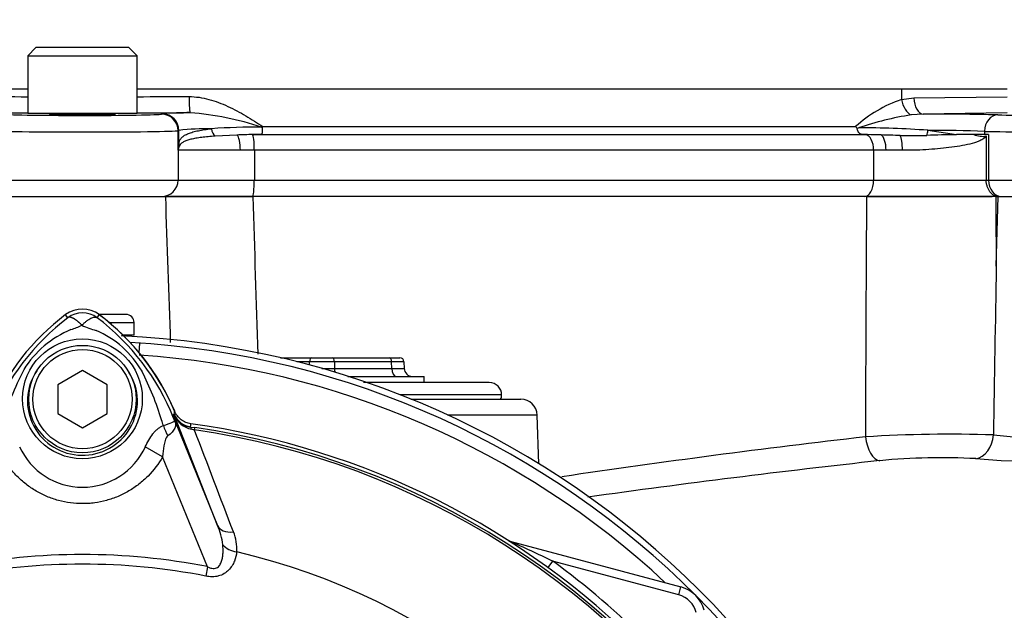
# Paper-space layout 'Sheet1' of a CAD drawing. Units: millimetres. Extents: x 0 to 4158, y 0 to 2940.
# Drawn here: x 1132 to 1251, y 1463 to 1534 of the extents above; entities that cross this region are included whole.
import ezdxf

# ---------------------------------------------------------------- set-up
doc = ezdxf.new("R2010")
doc.units = ezdxf.units.MM
doc.header["$LTSCALE"] = 7
for name, color, linetype in [('tangent', 7, 'Continuous'), ('TSH-1', 7, 'Continuous'), ('visible', 7, 'Continuous')]:
    doc.layers.add(name, color=color, linetype=linetype)

# ---------------------------------------------------------------- blocks, each defined once
blk = doc.blocks.new('SE2')
at = {"layer": 'tangent', "color": 7, "linetype": 'Continuous'}
for p, q in [((1133.1, 1526.07), (1119.29, 1526.07)), ((1238.88, 1526.07), (1146.37, 1526.07)), ((1251.71, 1526.07), (1238.88, 1526.07)), ((1238.88, 1526.07), (1238.9, 1524.8)), ((1238.9, 1524.8), (1240.39, 1525.01)), ((1240.39, 1525.01), (1251.71, 1525.15)), ((1149.32, 1523.05), (1149.42, 1523.08)), ((1241.54, 1523.06), (1240.08, 1522.96)), ((1251.71, 1523.19), (1241.54, 1523.06)), ((1151.42, 1521.08), (1151.32, 1521.05)), ((1151.32, 1518.67), (1151.32, 1521.05)), ((1151.42, 1519.46), (1151.42, 1521.08)), ((1161.59, 1521.54), (1233.35, 1521.54)), ((1242.1, 1521.09), (1245.54, 1520.57)), ((1160.34, 1520.57), (1234.55, 1520.57)), ((1248.95, 1520.97), (1248.95, 1520.57)), ((1249.45, 1520.57), (1249.45, 1515.07)), ((1158.86, 1518.67), (1151.32, 1518.67)), ((1151.32, 1518.67), (1151.32, 1515.07)), ((1160.55, 1518.67), (1158.86, 1518.67)), ((1235.52, 1518.67), (1160.55, 1518.67)), ((1160.55, 1518.67), (1160.55, 1515.07)), ((1237.03, 1518.67), (1235.52, 1518.67)), ((1235.52, 1518.67), (1235.52, 1515.07)), ((1239, 1518.67), (1237.03, 1518.67)), ((1128.16, 1515.07), (1151.32, 1515.07)), ((1151.32, 1515.07), (1160.55, 1515.07)), ((1160.55, 1515.07), (1235.52, 1515.07)), ((1235.52, 1515.07), (1249.16, 1515.07)), ((1249.16, 1515.07), (1249.45, 1515.07)), ((1249.45, 1515.07), (1269.93, 1515.07)), ((1250.37, 1504.65), (1250.59, 1513.07)), ((1137.97, 1498.42), (1137.7, 1498.78)), ((1141.51, 1498.42), (1141.78, 1498.78)), ((1143, 1497.82), (1146, 1497.82)), ((1146.61, 1494.15), (1146.69, 1495.33)), ((1167.24, 1493.08), (1165.7, 1493.08)), ((1167.24, 1492.68), (1167.24, 1493.08)), ((1170.24, 1493.08), (1170.24, 1492.28)), ((1177.17, 1493.08), (1170.24, 1493.08)), ((1177.19, 1492.28), (1177.17, 1493.08)), ((1170.24, 1492.28), (1177.19, 1492.28)), ((1190.49, 1489.07), (1178.23, 1489.07)), ((1150.63, 1486.65), (1150.86, 1486.74)), ((1150.63, 1486.65), (1156.09, 1473.28)), ((1150.85, 1486.68), (1150.86, 1486.74)), ((1156.09, 1473.28), (1150.85, 1486.68)), ((1194.81, 1486.63), (1183.95, 1486.63)), ((1152.83, 1485.21), (1152.82, 1485.19)), ((1152.82, 1485.19), (1153.36, 1485.12)), ((1153.32, 1484.83), (1152.93, 1484.92)), ((1153.32, 1484.83), (1153.36, 1485.12)), ((1149.45, 1481.6), (1147.35, 1482.81)), ((1154.89, 1468.29), (1149.45, 1481.6)), ((1191.47, 1471.37), (1191.48, 1471.4)), ((1196.63, 1468.98), (1196.07, 1468.2)), ((1211.93, 1464.88), (1196.63, 1468.98)), ((1154.89, 1468.29), (1154.67, 1467.16)), ((1211.93, 1464.88), (1212.19, 1465.85))]:
    blk.add_line(p, q, dxfattribs=at)
blk.add_circle((1139.74, 1488.61), 7.25, dxfattribs=at)
for centre, radius, start, end in [((1139.74, 11297.43), 9772.27, 269.924541, 269.961137), ((1139.74, 11297.43), 9772.27, 270.038848, 270.075651), ((1243.71, 1510.26), 15.32, 108.3296, 132.5905), ((1149.99, 1487.2), 36.13, 71.5614, 85.5598), ((1245.99, 1485.34), 38.08, 98.9281, 108.8193), ((1154.95, 1490.81), 30.48, 89.2266, 96.6606), ((1161.25, 1432.22), 89.26, 89.8896, 93.7805), ((1233.88, 1405.78), 115.61, 85.9237, 90.0857), ((1240.56, 1254.95), 266.15, 88.1951, 89.669), ((1326.9, 1497.94), 176.8, 173.0073, 173.2681), ((1154.3, 1518.06), 3.05, 158.2997, 168.5894), ((1155.2, 1475.67), 28.53, 127.1339, 158.1584), ((1139.74, 1496.06), 2.95, 53.1433, 126.8575), ((1124.3, 1475.68), 28.52, 21.8218, 52.8745), ((1135.22, 1507.11), 10.59, 287.2033, 294.9162), ((1143.4, 1505.01), 8.37, 243.5701, 256.1885), ((1143.23, 1485.47), 12.52, 112.9411, 147.8346), ((1136.66, 1485.98), 11.89, 30.0415, 66.4977), ((1139.74, 1390.57), 103.55, 47.044, 86.2035), ((1168.99, 1473.64), 40.79, 153.0412, 163.2635), ((1112.41, 1474.54), 38.67, 17.3147, 26.7268), ((1124.62, 1476.32), 27.98, 20.8565, 21.654), ((1069.13, 1453.64), 87.93, 21.7508, 22.0499), ((1153.53, 1487.74), 2.88, 201.5525, 257.9312), ((1153.12, 1487.65), 2.48, 203.2217, 263.0689), ((1119.22, 1491.8), 32.03, 350.9139, 351.5438), ((1112.29, 1474.19), 38.89, 16.6897, 17.7497), ((1117.32, 1489.57), 35.77, 353.0072, 353.6054), ((1255.89, 1535.36), 51.46, 263.4549, 285.2098), ((1139.74, 1390.57), 95.24, 33.2269, 81.8046), ((-10510.93, -2972.83), 12487, 20.854538, 20.915082), ((1139.74, 1390.57), 95.53, 33.2269, 81.8046), ((1244.81, 1320.49), 163.83, 88.1757, 93.587), ((1359.81, 386.35), 1104.77, 96.50964, 98.43296), ((1139.74, 1486.28), 8.37, 204.5566, 335.4587), ((1255.23, 1566.24), 85.19, 265.0504, 281.6864), ((1364.73, 310.32), 1177.83, 96.26084, 97.9945), ((1243.77, 1400.79), 80.68, 87.0771, 95.3237), ((1147.64, 1469.72), 9.18, 7.6898, 22.8766), ((1153.2, 1470.48), 5.23, 355.6142, 22.8047), ((1122.2, 1315.25), 170.8, 64.1651, 66.0735), ((1139.74, 1390.57), 79.19, 78.9708, 101.0292), ((1139.74, 1390.57), 81.68, 26.7669, 76.7833), ((1139.74, 1390.57), 78.03, 78.9708, 101.0292), ((1139.74, 1390.57), 96.88, 35.9615, 54.0385), ((1211.16, 1461.98), 3, 15, 75)]:
    blk.add_arc(centre, radius, start, end, dxfattribs=at)
for centre, major_axis, ratio, start_param, end_param in [((1152.79, 1525.22), (0, -2), 0.074674, 4.738471, 6.265683), ((1240.05, 1524.85), (-0.5, 1.94), 0.565484, 1.451235, 2.741955), ((1241.54, 1525.06), (0.02, -2), 0.573762, 4.731554, 6.261875), ((1139.74, 1526.27), (174.79, 0), 0.017455, 4.637835, 4.674477), ((1139.74, 1523.06), (-9.6, 0), 0.017455, 0.037138, 3.075861), ((1139.74, 1526.27), (174.79, 0), 0.017455, -1.532884, -1.496052), ((1149.32, 1521.05), (-0.51, 1.93), 0.997689, 4.453758, 6.023408), ((1149.42, 1521.08), (-0.51, 1.93), 0.997689, 4.453758, 6.023408), ((1250.56, 1520.97), (0.05, 2), 0.808983, 0.029694, 1.590233), ((1258.34, 1523.06), (-9.6, 0), 0.017455, 0.628239, 3.106686), ((1139.74, 1521.06), (11.6, 0), 0.014447, 3.178731, 6.217454), ((1156.03, 1521.3), (0.118, -0.993), 0.667737, 4.651651, 5.782769), ((1241.86, 1521.11), (0.121, 0.993), 0.239373, 4.054888, 4.724427), ((1258.34, 1521.06), (11.6, 0), 0.014447, 3.769831, 6.248279), ((1158.33, 1518.67), (0, 1.9), 0.278839, 4.712389, 6.059104), ((1160.32, 1518.67), (0, -1.9), 0.118424, 1.570796, 3.080061), ((1234.49, 1518.67), (0, -1.9), 0.545201, 1.570796, 3.080257), ((1236.27, 1518.67), (0, 1.9), 0.401123, 4.712389, 6.083818), ((1238.6, 1518.67), (0, 1.9), 0.213475, 4.712389, 5.93671), ((1152.41, 1519.46), (-0.992, 0.123), 0.880971, 0.139267, 0.456633), ((1149.32, 1515.07), (0, -2), 0.99784, 0, 1.570796), ((1160.31, 1515.07), (0, -2), 0.118424, 0, 1.570796), ((1234.43, 1515.07), (0, -2), 0.545201, 0, 1.570796), ((1250.98, 1515.07), (0, -2), 0.766044, 4.712389, 6.283185), ((1167.49, 1493.07), (0, 0.5), 0.5, 0, 1.53589), ((1168.74, 1493.07), (3, 0), 0.006715, 1.047549, 2.094043), ((1169.99, 1493.07), (0, 0.5), 0.5, 4.747296, 6.283185), ((1176.92, 1493.07), (0, 0.5), 0.5, 4.747296, 6.283185), ((1175.66, 1493.07), (3, 0.02), 0.003355, 0.000098, 1.046592), ((1168.74, 1492.32), (-3, 0), 0.01343, 1.557897, 2.094043), ((1170.74, 1492.32), (0, -1), 0.5, 4.747296, 5.249845), ((1175.69, 1492.32), (-3, 0.03), 0.006701, 2.09541, 3.141905), ((1177.69, 1492.32), (0, 1), 0.5, 1.605703, 3.141593), ((1153.17, 1487.69), (-2.48, 0.3), 0.999361, 0.509985, 1.555052), ((1152.39, 1485.06), (-2.33, 4.42), 0.50249, 1.246839, 1.52175), ((1155.42, 1488.11), (-4.67, -1.79), 0.441519, 0.019452, 0.050961), ((1152.69, 1484.2), (0.129, 0.992), 0.214461, 5.539715, 6.246579), ((1247.78, 1484.34), (-0.28, -2.99), 0.748203, 0.173009, 1.606903), ((1236.18, 1484.1), (0.3, -2.99), 0.541762, 4.693812, 6.166095), ((1158.4, 1474.23), (-2.33, -0.91), 0.638312, 0.022674, 1.164487), ((1191.72, 1472.32), (0.537, 0.844), 0.803166, 3.427176, 3.514668), ((1158.82, 1471.8), (-2.49, 0.27), 0.704383, 0.653775, 1.48333)]:
    blk.add_ellipse(centre, major_axis=major_axis, ratio=ratio, start_param=start_param, end_param=end_param, dxfattribs=at)
for points, knots in [([(1152.64, 1525.17), (1153.47, 1525.17), (1154.27, 1525.05), (1155.45, 1524.73), (1155.84, 1524.61), (1156.61, 1524.32), (1156.98, 1524.16), (1158.09, 1523.65), (1158.81, 1523.26), (1160.22, 1522.43), (1160.9, 1521.99), (1161.59, 1521.54)], [0, 0, 0, 0, 0.25, 0.25, 0.375, 0.375, 0.5, 0.5, 0.75, 0.75, 1, 1, 1, 1]), ([(1151.42, 1519.46), (1151.44, 1519.64), (1151.48, 1519.77), (1151.6, 1520.02), (1151.68, 1520.12), (1151.87, 1520.32), (1151.98, 1520.41), (1152.25, 1520.57), (1152.4, 1520.64), (1152.73, 1520.77), (1152.91, 1520.83), (1153.32, 1520.95), (1153.54, 1521), (1154.24, 1521.14), (1154.77, 1521.22), (1155.37, 1521.28)], [0, 0, 0, 0, 0.125, 0.125, 0.25, 0.25, 0.375, 0.375, 0.5, 0.5, 0.625, 0.625, 0.75, 0.75, 1, 1, 1, 1]), ([(1155.82, 1520.39), (1155.22, 1520.35), (1154.67, 1520.3), (1153.93, 1520.2), (1153.7, 1520.17), (1153.26, 1520.09), (1153.06, 1520.05), (1152.69, 1519.96), (1152.53, 1519.91), (1152.22, 1519.81), (1152.09, 1519.75), (1151.85, 1519.62), (1151.75, 1519.55), (1151.59, 1519.39), (1151.52, 1519.3), (1151.48, 1519.19)], [0, 0, 0, 0, 0.25, 0.25, 0.375, 0.375, 0.5, 0.5, 0.625, 0.625, 0.75, 0.75, 0.875, 0.875, 1, 1, 1, 1]), ([(1249.16, 1520.39), (1249.14, 1520.34), (1249.11, 1520.3), (1249.04, 1520.23), (1249.01, 1520.2), (1248.9, 1520.11), (1248.83, 1520.06), (1248.59, 1519.92), (1248.43, 1519.84), (1247.91, 1519.64), (1247.55, 1519.53), (1246.78, 1519.34), (1246.38, 1519.26), (1245.53, 1519.11), (1245.09, 1519.05), (1244.19, 1518.94), (1243.74, 1518.89), (1242.8, 1518.81), (1242.32, 1518.77), (1240.89, 1518.69), (1239.95, 1518.67), (1239, 1518.67)], [0, 0, 0, 0, 0.015625, 0.015625, 0.03125, 0.03125, 0.0625, 0.0625, 0.125, 0.125, 0.25, 0.25, 0.375, 0.375, 0.5, 0.5, 0.625, 0.625, 0.75, 0.75, 1, 1, 1, 1]), ([(1139.68, 1497.51), (1139.66, 1497.53), (1139.62, 1497.57), (1139.56, 1497.63), (1139.49, 1497.69), (1139.43, 1497.75), (1139.36, 1497.81), (1139.3, 1497.87), (1139.23, 1497.93), (1139.16, 1497.98), (1139.09, 1498.04), (1139.02, 1498.09), (1138.94, 1498.15), (1138.87, 1498.2), (1138.8, 1498.24), (1138.73, 1498.29), (1138.65, 1498.33), (1138.58, 1498.36), (1138.51, 1498.4), (1138.44, 1498.42), (1138.37, 1498.45), (1138.31, 1498.46), (1138.24, 1498.47), (1138.18, 1498.48), (1138.12, 1498.48), (1138.07, 1498.47), (1138.02, 1498.45), (1137.99, 1498.43), (1137.97, 1498.42)], [0, 0, 0, 0, 0.027104, 0.055109, 0.084017, 0.113828, 0.144542, 0.176161, 0.208686, 0.242117, 0.276455, 0.311701, 0.347856, 0.384922, 0.422898, 0.461787, 0.501589, 0.542304, 0.583936, 0.626483, 0.669948, 0.714332, 0.759636, 0.805862, 0.853009, 0.901081, 0.950077, 1, 1, 1, 1]), ([(1139.68, 1497.51), (1139.77, 1497.61), (1139.87, 1497.7), (1140.05, 1497.86), (1140.14, 1497.94), (1140.33, 1498.08), (1140.42, 1498.15), (1140.59, 1498.26), (1140.67, 1498.3), (1140.83, 1498.39), (1140.91, 1498.42), (1141.06, 1498.46), (1141.13, 1498.48), (1141.25, 1498.49), (1141.31, 1498.49), (1141.39, 1498.47), (1141.42, 1498.47), (1141.46, 1498.45), (1141.49, 1498.44), (1141.51, 1498.42)], [0, 0, 0, 0, 0.125, 0.125, 0.25, 0.25, 0.375, 0.375, 0.5, 0.5, 0.625, 0.625, 0.75, 0.75, 0.875, 0.875, 0.9375, 0.9375, 1, 1, 1, 1]), ([(1134.22, 1491.99), (1133.55, 1491.02), (1133.15, 1489.86), (1133.03, 1487.51), (1133.3, 1486.33), (1134.41, 1484.24), (1135.26, 1483.36), (1137.26, 1482.14), (1138.42, 1481.8), (1140.8, 1481.75), (1141.99, 1482.05), (1144.05, 1483.21), (1144.92, 1484.06), (1146.1, 1486.1), (1146.42, 1487.3), (1146.37, 1489.65), (1146, 1490.81), (1145.37, 1491.82)], [0, 0, 0, 0, 0.125, 0.125, 0.25, 0.25, 0.375, 0.375, 0.5, 0.5, 0.625, 0.625, 0.75, 0.75, 0.875, 0.875, 1, 1, 1, 1]), ([(1147.35, 1482.81), (1147.6, 1483.35), (1147.9, 1483.89), (1148.35, 1484.47), (1148.44, 1484.58), (1148.64, 1484.79), (1148.75, 1484.89), (1148.96, 1485.06), (1149.07, 1485.14), (1149.3, 1485.27), (1149.42, 1485.32), (1149.54, 1485.36)], [0, 0, 0, 0, 0.5, 0.5, 0.625, 0.625, 0.75, 0.75, 0.875, 0.875, 1, 1, 1, 1]), ([(1149.54, 1485.36), (1149.98, 1485.52), (1150.33, 1485.64), (1150.68, 1485.79), (1150.77, 1485.82), (1150.85, 1485.9), (1150.87, 1485.93), (1150.86, 1486.04), (1150.82, 1486.16), (1150.77, 1486.29)], [0, 0, 0, 0, 0.5, 0.5, 0.75, 0.75, 0.875, 0.875, 1, 1, 1, 1]), ([(1150.8, 1486.22), (1150.83, 1486.15), (1150.85, 1486.08), (1150.9, 1485.95), (1150.92, 1485.89), (1150.98, 1485.72), (1151, 1485.63), (1151.01, 1485.45), (1151.01, 1485.37), (1150.98, 1485.21), (1150.95, 1485.14), (1150.88, 1484.98), (1150.83, 1484.9), (1150.73, 1484.74), (1150.66, 1484.66), (1150.45, 1484.42), (1150.27, 1484.26), (1150.06, 1484.11)], [0, 0, 0, 0, 0.0625, 0.0625, 0.125, 0.125, 0.25, 0.25, 0.375, 0.375, 0.5, 0.5, 0.625, 0.625, 0.75, 0.75, 1, 1, 1, 1]), ([(1150.06, 1484.11), (1149.98, 1484.05), (1149.92, 1483.96), (1149.83, 1483.77), (1149.79, 1483.67), (1149.69, 1483.36), (1149.64, 1483.14), (1149.52, 1482.49), (1149.48, 1482.05), (1149.45, 1481.6)], [0, 0, 0, 0, 0.125, 0.125, 0.25, 0.25, 0.5, 0.5, 1, 1, 1, 1]), ([(1149.45, 1481.6), (1148.96, 1480.74), (1148.37, 1479.96), (1147.33, 1478.91), (1146.96, 1478.58), (1146.19, 1477.98), (1145.78, 1477.7), (1144.94, 1477.21), (1144.5, 1476.99), (1143.82, 1476.7), (1143.59, 1476.61), (1143.12, 1476.45), (1142.89, 1476.38), (1142.18, 1476.18), (1141.7, 1476.09), (1140.98, 1475.99), (1140.73, 1475.96), (1140.24, 1475.93), (1139.99, 1475.92), (1138.76, 1475.92), (1137.79, 1476.05), (1136.36, 1476.44), (1135.89, 1476.6), (1134.99, 1476.98), (1134.55, 1477.2), (1133.71, 1477.69), (1133.3, 1477.97), (1132.52, 1478.58), (1132.15, 1478.9), (1131.47, 1479.6), (1131.14, 1479.97), (1130.55, 1480.75), (1130.27, 1481.16), (1130.03, 1481.59)], [0, 0, 0, 0, 0.125, 0.125, 0.1875, 0.1875, 0.25, 0.25, 0.3125, 0.3125, 0.34375, 0.34375, 0.375, 0.375, 0.4375, 0.4375, 0.46875, 0.46875, 0.5, 0.5, 0.625, 0.625, 0.6875, 0.6875, 0.75, 0.75, 0.8125, 0.8125, 0.875, 0.875, 0.9375, 0.9375, 1, 1, 1, 1]), ([(1158.41, 1470.08), (1158.38, 1469.71), (1158.29, 1469.33), (1158.06, 1468.78), (1157.97, 1468.59), (1157.74, 1468.23), (1157.6, 1468.05), (1157.28, 1467.73), (1157.1, 1467.58), (1156.68, 1467.33), (1156.45, 1467.23), (1156.09, 1467.14), (1155.96, 1467.11), (1155.71, 1467.08), (1155.58, 1467.08), (1155.18, 1467.08), (1154.93, 1467.11), (1154.67, 1467.16)], [0, 0, 0, 0, 0.25, 0.25, 0.375, 0.375, 0.5, 0.5, 0.625, 0.625, 0.75, 0.75, 0.8125, 0.8125, 0.875, 0.875, 1, 1, 1, 1]), ([(1154.89, 1468.29), (1155.06, 1468.21), (1155.23, 1468.13), (1155.51, 1468.08), (1155.61, 1468.07), (1155.8, 1468.09), (1155.89, 1468.11), (1156.14, 1468.22), (1156.27, 1468.35), (1156.46, 1468.64), (1156.53, 1468.8), (1156.64, 1469.13), (1156.67, 1469.29), (1156.73, 1469.63), (1156.75, 1469.79), (1156.77, 1470.29), (1156.76, 1470.62), (1156.73, 1470.94)], [0, 0, 0, 0, 0.125, 0.125, 0.1875, 0.1875, 0.25, 0.25, 0.375, 0.375, 0.5, 0.5, 0.625, 0.625, 0.75, 0.75, 1, 1, 1, 1])]:
    blk.add_open_spline(points, degree=3, knots=knots, dxfattribs=at)
for points in [[(1150.42, 1495.41), (1150.22, 1501.29), (1150.02, 1507.18), (1149.82, 1513.07)], [(1160.37, 1513.07), (1160.57, 1506.71), (1160.76, 1500.35), (1160.96, 1493.99)], [(1234.56, 1484), (1234.6, 1493.69), (1234.65, 1503.38), (1234.7, 1513.07)], [(1250.37, 1504.65), (1250.25, 1497.84), (1250.13, 1491.04), (1250.02, 1484.24)]]:
    blk.add_open_spline(points, degree=3, dxfattribs=at)
at = {"layer": 'visible', "color": 7, "linetype": 'Continuous'}
for p, q in [((1134.11, 1531.12), (1133.11, 1530.12)), ((1145.36, 1531.12), (1134.11, 1531.12)), ((1146.36, 1530.12), (1145.36, 1531.12)), ((1133.11, 1530.12), (1146.36, 1530.12)), ((1133.11, 1530.12), (1133.11, 1523.12)), ((1146.36, 1523.12), (1146.36, 1530.12)), ((1146.36, 1523.12), (1133.11, 1523.12)), ((1135.74, 1523.12), (1135.74, 1523.07)), ((1143.74, 1523.07), (1143.74, 1523.12)), ((1161.42, 1521.48), (1161.51, 1521.47)), ((1161.59, 1521.54), (1161.51, 1521.47)), ((1233.52, 1521.36), (1233.71, 1521.39)), ((1158.45, 1520.52), (1155.82, 1520.39)), ((1160.34, 1520.57), (1160.33, 1520.57)), ((1161.31, 1520.57), (1234.15, 1520.57)), ((1234.55, 1520.57), (1234.79, 1520.57)), ((1247.64, 1520.57), (1245.54, 1520.57)), ((1248.95, 1520.57), (1247.64, 1520.57)), ((1249.45, 1520.57), (1247.64, 1520.57)), ((1249.16, 1520.39), (1249.16, 1515.07)), ((1129.66, 1513.07), (1149.82, 1513.07)), ((1160.31, 1513.07), (1149.82, 1513.07)), ((1149.82, 1513.07), (1160.37, 1513.07)), ((1234.7, 1513.07), (1160.37, 1513.07)), ((1250.36, 1513.07), (1234.7, 1513.07)), ((1234.7, 1513.07), (1249.89, 1513.07)), ((1250.3, 1513.07), (1250.59, 1513.07)), ((1250.59, 1513.07), (1268.43, 1513.07)), ((1145, 1498.82), (1141.7, 1498.82)), ((1146, 1496.32), (1146, 1497.82)), ((1146, 1496.32), (1144.62, 1496.32)), ((1163.71, 1493.57), (1167.49, 1493.57)), ((1167.49, 1493.57), (1169.99, 1493.57)), ((1169.99, 1493.57), (1176.92, 1493.57)), ((1176.92, 1493.57), (1178.16, 1493.57)), ((1178.66, 1493.08), (1178.69, 1492.28)), ((1139.74, 1492.03), (1136.74, 1490.3)), ((1142.74, 1490.3), (1139.74, 1492.03)), ((1171.88, 1491.32), (1181.13, 1491.32)), ((1181.13, 1490.57), (1181.13, 1491.32)), ((1136.74, 1490.3), (1136.74, 1486.83)), ((1142.74, 1486.83), (1142.74, 1490.3)), ((1188.99, 1490.57), (1173.77, 1490.57)), ((1179.48, 1488.57), (1192.81, 1488.57)), ((1136.74, 1486.83), (1139.74, 1485.1)), ((1139.74, 1485.1), (1142.74, 1486.83)), ((1195.01, 1480.72), (1194.81, 1486.63)), ((1191.48, 1471.4), (1212.19, 1465.85))]:
    blk.add_line(p, q, dxfattribs=at)
for radius in [6.5, 6]:
    blk.add_circle((1139.74, 1488.57), radius, dxfattribs=at)
for centre, radius, start, end in [((1041.74, 1567.07), 200, 5.7638, 204.6769), ((1041.74, 1567.07), 193, 6.9909, 205.6354), ((1041.74, 1567.07), 167, 27.1323, 196.346), ((1152.78, 1483.96), 39.27, 89.9809, 94.903), ((1241.16, 1069.86), 453.2, 88.8105, 89.9519), ((1236.36, 1524.23), 4.04, 221.7836, 225.2774), ((1160.49, 1478.73), 41.84, 90.2106, 92.7914), ((1234.33, 1467.53), 53.04, 87.7352, 89.504), ((1233.72, 1402.04), 118.52, 87.576, 88.6942), ((1239.51, 1615.21), 94.76, 269.5338, 271.4938), ((1248.27, 1328.82), 191.76, 90.8179, 91.8814), ((1154.74, 1476.07), 28.4, 126.8699, 157.1563), ((1139.74, 1496.07), 3.4, 53.1301, 126.8699), ((1124.74, 1476.07), 28.38, 22.2376, 53.1301), ((1124.74, 1476.07), 28.4, 22.8437, 53.1301), ((1145, 1497.82), 1, 0, 90), ((1139.74, 1390.57), 105.75, 2.71, 87.4527), ((1139.74, 1390.57), 105, 3.1484, 86.8516), ((1178.16, 1493.07), 0.5, 2, 90), ((1179.69, 1492.32), 1, 182, 270), ((1188.99, 1489.07), 1.5, 0, 90), ((1189.49, 1489.07), 1, 330, 0), ((1192.81, 1486.57), 2, 2, 90), ((1139.74, 1390.57), 95.92, 7.8678, 82.1322), ((1192, 1473.33), 2, 249.2031, 255), ((1211.16, 1461.98), 4, 15, 75)]:
    blk.add_arc(centre, radius, start, end, dxfattribs=at)
blk.add_ellipse((1139.74, 1523.07), major_axis=(-4, 0), ratio=0.017455, start_param=0, end_param=3.141593, dxfattribs=at)
blk.add_open_spline([(1221.52, 1592.29), (1250.86, 1579.8), (1280.52, 1567.34), (1318.55, 1555.53), (1318.94, 1540.8), (1319.32, 1526.07)], degree=5, dxfattribs=at)
for points, knots in [([(1321.43, 1526.07), (1321.37, 1529.44), (1321.12, 1534.87), (1317.95, 1543), (1313.01, 1548.97), (1307.28, 1553.9), (1301.24, 1558.03), (1295.1, 1561.64), (1289.4, 1564.68), (1283.72, 1567.52), (1277.05, 1570.7), (1268.26, 1574.71), (1256.95, 1579.72), (1243.19, 1585.81), (1234.29, 1589.86), (1228.76, 1592.37)], [0, 0, 0, 0, 0.07669, 0.1449, 0.209536, 0.268643, 0.332764, 0.391705, 0.446004, 0.493839, 0.550379, 0.630272, 0.734123, 0.86089, 1, 1, 1, 1]), ([(1161.51, 1521.47), (1161.51, 1521.36), (1161.5, 1521.24), (1161.5, 1521.14), (1161.5, 1521.04), (1161.5, 1520.95), (1161.5, 1520.87), (1161.5, 1520.79), (1161.49, 1520.72), (1161.47, 1520.67), (1161.46, 1520.65), (1161.44, 1520.64), (1161.42, 1520.62), (1161.4, 1520.61), (1161.37, 1520.6), (1161.33, 1520.6), (1161.29, 1520.59), (1161.23, 1520.58), (1161.18, 1520.58), (1161.16, 1520.58), (1161.13, 1520.58), (1161.11, 1520.58), (1161.02, 1520.58), (1160.92, 1520.57), (1160.83, 1520.57), (1160.66, 1520.57), (1160.5, 1520.57), (1160.34, 1520.57)], [0, 0, 0, 0, 0.145422, 0.145422, 0.145422, 0.29087, 0.29087, 0.29087, 0.436209, 0.436209, 0.436209, 0.493818, 0.493818, 0.493818, 0.552362, 0.552362, 0.552362, 0.629216, 0.629216, 0.629216, 0.660548, 0.660548, 0.660548, 0.786205, 0.786205, 0.786205, 1, 1, 1, 1]), ([(1234.79, 1520.57), (1234.64, 1520.57), (1234.5, 1520.57), (1234.28, 1520.58), (1234.2, 1520.58), (1234.08, 1520.6), (1234.04, 1520.6), (1233.97, 1520.62), (1233.94, 1520.64), (1233.85, 1520.68), (1233.8, 1520.72), (1233.72, 1520.82), (1233.68, 1520.87), (1233.59, 1521.06), (1233.54, 1521.2), (1233.52, 1521.36)], [0, 0, 0, 0, 0.25, 0.25, 0.375, 0.375, 0.4375, 0.4375, 0.5, 0.5, 0.625, 0.625, 0.75, 0.75, 1, 1, 1, 1]), ([(1247.64, 1520.57), (1247.9, 1520.5), (1248.15, 1520.44), (1248.54, 1520.38), (1248.66, 1520.36), (1248.86, 1520.36), (1248.92, 1520.36), (1249.02, 1520.38), (1249.05, 1520.39), (1249.11, 1520.41), (1249.16, 1520.44), (1249.16, 1520.39)], [0, 0, 0, 0, 0.5, 0.5, 0.75, 0.75, 0.875, 0.875, 0.9375, 0.9375, 1, 1, 1, 1]), ([(1250.69, 1513.07), (1250.49, 1513.07), (1250.28, 1513.12), (1249.92, 1513.32), (1249.75, 1513.47), (1249.54, 1513.74), (1249.47, 1513.85), (1249.36, 1514.06), (1249.32, 1514.18), (1249.24, 1514.42), (1249.21, 1514.55), (1249.17, 1514.8), (1249.16, 1514.93), (1249.16, 1515.07)], [0, 0, 0, 0, 0.25, 0.25, 0.5, 0.5, 0.625, 0.625, 0.75, 0.75, 0.875, 0.875, 1, 1, 1, 1]), ([(1250.3, 1513.07), (1250.32, 1510.58), (1250.34, 1508.1), (1250.36, 1505.62), (1250.36, 1505.29), (1250.37, 1504.97), (1250.37, 1504.65)], [0, 0, 0, 0, 0.884933, 0.884933, 0.884933, 1, 1, 1, 1]), ([(1152.87, 1485.58), (1152.65, 1485.61), (1152.45, 1485.67), (1152.05, 1485.84), (1151.86, 1485.95), (1151.52, 1486.21), (1151.36, 1486.36), (1151.1, 1486.7), (1150.99, 1486.89), (1150.91, 1487.09)], [0, 0, 0, 0, 0.25, 0.25, 0.5, 0.5, 0.75, 0.75, 1, 1, 1, 1])]:
    blk.add_open_spline(points, degree=3, knots=knots, dxfattribs=at)

psp = doc.layouts.new('Sheet1')

# ---------------------------------------------------------------- block references
at = {"layer": 'TSH-1'}
psp.add_blockref('SE2', (0, 0), dxfattribs=at)

doc.saveas('drawing.dxf')
